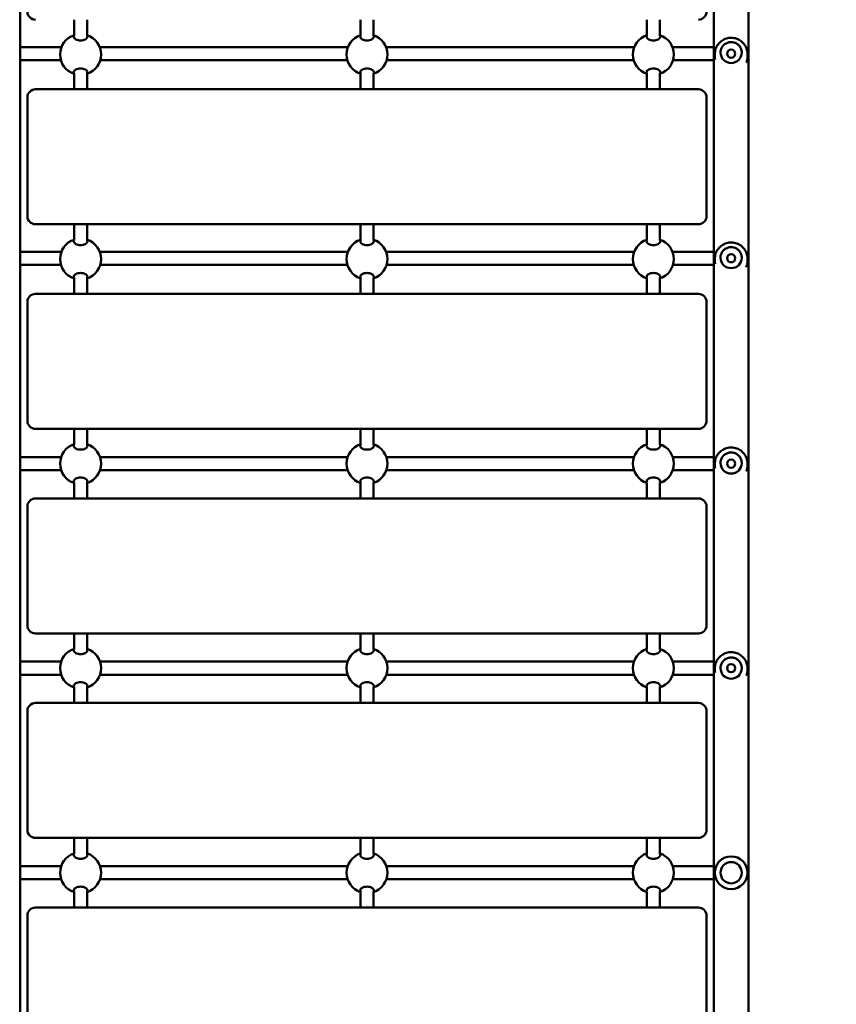
# Model space of a CAD drawing. Units: millimetres. Extents: x 5498 to 18338, y 5026 to 14195.
# Drawn here: x 12028 to 13026, y 8519 to 9722 of the extents above; entities that cross this region are included whole.
import ezdxf

# ---------------------------------------------------------------- set-up
doc = ezdxf.new("R2010")
doc.units = ezdxf.units.MM
doc.header["$LTSCALE"] = 60
doc.layers.add('Widoczne (ISO)', color=7, linetype='Continuous', lineweight=50)
doc.layers.add('Wymiar (ISO)', color=7, linetype='Continuous', lineweight=25)
doc.styles.add('Tekst notatki (ISO)', font='tahoma.ttf')
doc.dimstyles.new('Domyślne (ISO)', dxfattribs={"dimscale": 60, "dimtxt": 3.5, "dimasz": 2.5, "dimexe": 3.175, "dimexo": 0, "dimgap": 0.762, "dimtad": 1, "dimrnd": 1e-08, "dimzin": 0, "dimtxsty": 'Tekst notatki (ISO)', "dimcen": 0.09, "dimdle": 10, "dimclrd": 256, "dimclre": 256, "dimclrt": 256, "dimazin": 0, "dimtfac": 1.001486, "dimtmove": 0, "dimatfit": 3, "dimfxl": 0, "dimtolj": 1, "dimtzin": 0, "dimlwd": -1, "dimlwe": -1, "dimarcsym": 0})

# ---------------------------------------------------------------- blocks, each defined once
blk = doc.blocks.new('*D5')
at = {"layer": 'Defpoints', "color": 0}
for p in [(18338.2, 10322.7), (6138.1, 10277.3), (18338.2, 5216.6)]:
    blk.add_point(p, dxfattribs=at)
at = {"layer": 'Wymiar (ISO)'}
for p, q in [((18338.2, 10322.7), (18338.2, 5026.1)), ((6138.1, 10277.3), (6138.1, 5026.1)), ((6288.1, 5216.6), (18188.2, 5216.6))]:
    blk.add_line(p, q, dxfattribs=at)
for points in [[(6288.1, 5241.6), (6288.1, 5191.6), (6138.1, 5216.6)], [(18188.2, 5241.6), (18188.2, 5191.6), (18338.2, 5216.6)]]:
    blk.add_solid(points, dxfattribs=at)
at = {"layer": 'Wymiar (ISO)', "insert": (11865.7, 5481), "char_height": 210, "attachment_point": 1, "style": 'Tekst notatki (ISO)'}
blk.add_mtext('\\A1;12200', dxfattribs=at)

msp = doc.modelspace()

# ---------------------------------------------------------------- linework, layer by layer
at = {"layer": 'Widoczne (ISO)'}
for p, q in [((12028.8, 8411.3), (12028.8, 10128.8)), ((12876.4, 10127.3), (12876.4, 8411.3)), ((12918.8, 8415.8), (12918.8, 10123.2)), ((12094.6, 9722.3), (12094.6, 9702.8)), ((12110.6, 9722.3), (12110.6, 9702.8)), ((12444.6, 9722.3), (12444.6, 9702.8)), ((12460.6, 9722.3), (12460.6, 9702.8)), ((12794.6, 9722.3), (12794.6, 9702.8)), ((12810.6, 9722.3), (12810.6, 9702.8)), ((12057.6, 9688.8), (12028.8, 9688.8)), ((12079.3, 9688.8), (12057.6, 9688.8)), ((12429.3, 9688.8), (12126, 9688.8)), ((12779.3, 9688.8), (12476, 9688.8)), ((12847.6, 9688.8), (12826, 9688.8)), ((12876.4, 9688.8), (12847.6, 9688.8)), ((12877.6, 9680.4), (12877.6, 9677.5)), ((12884.6, 9682.2), (12884.6, 9682.2)), ((12910.6, 9682.2), (12910.6, 9682.2)), ((12917.6, 9680.4), (12917.6, 9677.5)), ((12028.8, 9672.8), (12057.6, 9672.8)), ((12078.6, 9672.8), (12057.6, 9672.8)), ((12428.6, 9672.8), (12126.6, 9672.8)), ((12778.6, 9672.8), (12476.6, 9672.8)), ((12847.6, 9672.8), (12826.6, 9672.8)), ((12847.6, 9672.8), (12876.4, 9672.8)), ((12094.6, 9656.9), (12094.6, 9637.3)), ((12110.6, 9656.9), (12110.6, 9637.3)), ((12444.6, 9656.9), (12444.6, 9637.3)), ((12460.6, 9656.9), (12460.6, 9637.3)), ((12794.6, 9656.9), (12794.6, 9637.3)), ((12810.6, 9656.9), (12810.6, 9637.3)), ((12037.6, 9627.3), (12037.6, 9482.3)), ((12857.6, 9637.3), (12047.6, 9637.3)), ((12867.6, 9482.3), (12867.6, 9627.3)), ((12047.6, 9472.3), (12857.6, 9472.3)), ((12094.6, 9472.3), (12094.6, 9452.8)), ((12110.6, 9472.3), (12110.6, 9452.8)), ((12444.6, 9472.3), (12444.6, 9452.8)), ((12460.6, 9472.3), (12460.6, 9452.8)), ((12794.6, 9472.3), (12794.6, 9452.8)), ((12810.6, 9472.3), (12810.6, 9452.8)), ((12057.6, 9438.8), (12028.8, 9438.8)), ((12057.6, 9438.8), (12079.3, 9438.8)), ((12126, 9438.8), (12429.3, 9438.8)), ((12476, 9438.8), (12779.3, 9438.8)), ((12826, 9438.8), (12847.6, 9438.8)), ((12876.4, 9438.8), (12847.6, 9438.8)), ((12028.8, 9422.8), (12057.6, 9422.8)), ((12057.6, 9422.8), (12078.6, 9422.8)), ((12126.6, 9422.8), (12428.6, 9422.8)), ((12476.6, 9422.8), (12778.6, 9422.8)), ((12826.6, 9422.8), (12847.6, 9422.8)), ((12847.6, 9422.8), (12876.4, 9422.8)), ((12877.6, 9430.1), (12877.6, 9428)), ((12884.6, 9431.5), (12884.6, 9431.5)), ((12910.6, 9431.5), (12910.6, 9431.5)), ((12917.6, 9430.1), (12917.6, 9428)), ((12094.6, 9406.9), (12094.6, 9387.3)), ((12110.6, 9406.9), (12110.6, 9387.3)), ((12444.6, 9406.9), (12444.6, 9387.3)), ((12460.6, 9406.9), (12460.6, 9387.3)), ((12794.6, 9406.9), (12794.6, 9387.3)), ((12810.6, 9406.9), (12810.6, 9387.3)), ((12857.6, 9387.3), (12047.6, 9387.3)), ((12037.6, 9377.3), (12037.6, 9232.3)), ((12867.6, 9232.3), (12867.6, 9377.3)), ((12047.6, 9222.3), (12857.6, 9222.3)), ((12094.6, 9222.3), (12094.6, 9202.8)), ((12110.6, 9222.3), (12110.6, 9202.8)), ((12444.6, 9222.3), (12444.6, 9202.8)), ((12460.6, 9222.3), (12460.6, 9202.8)), ((12794.6, 9222.3), (12794.6, 9202.8)), ((12810.6, 9222.3), (12810.6, 9202.8)), ((12057.6, 9187.8), (12028.8, 9187.8)), ((12079, 9187.8), (12057.6, 9187.8)), ((12429, 9187.8), (12126.3, 9187.8)), ((12779, 9187.8), (12476.3, 9187.8)), ((12847.6, 9187.8), (12826.3, 9187.8)), ((12876.4, 9187.8), (12847.6, 9187.8)), ((12028.8, 9171.8), (12057.6, 9171.8)), ((12079, 9171.8), (12057.6, 9171.8)), ((12429, 9171.8), (12126.3, 9171.8)), ((12779, 9171.8), (12476.3, 9171.8)), ((12847.6, 9171.8), (12826.3, 9171.8)), ((12847.6, 9171.8), (12876.4, 9171.8)), ((12877.6, 9179.6), (12877.6, 9178.2)), ((12884.6, 9180.5), (12884.6, 9180.5)), ((12910.6, 9180.5), (12910.6, 9180.5)), ((12917.6, 9179.6), (12917.6, 9178.2)), ((12094.6, 9156.9), (12094.6, 9137.3)), ((12110.6, 9156.9), (12110.6, 9137.3)), ((12444.6, 9156.9), (12444.6, 9137.3)), ((12460.6, 9156.9), (12460.6, 9137.3)), ((12794.6, 9156.9), (12794.6, 9137.3)), ((12810.6, 9156.9), (12810.6, 9137.3)), ((12857.6, 9137.3), (12047.6, 9137.3)), ((12037.6, 9127.3), (12037.6, 8982.3)), ((12867.6, 8982.3), (12867.6, 9127.3)), ((12047.6, 8972.3), (12857.6, 8972.3)), ((12094.6, 8972.3), (12094.6, 8952.8)), ((12110.6, 8972.3), (12110.6, 8952.8)), ((12444.6, 8972.3), (12444.6, 8952.8)), ((12460.6, 8972.3), (12460.6, 8952.8)), ((12794.6, 8972.3), (12794.6, 8952.8)), ((12810.6, 8972.3), (12810.6, 8952.8)), ((12057.6, 8937.8), (12028.8, 8937.8)), ((12057.6, 8937.8), (12079, 8937.8)), ((12126.3, 8937.8), (12429, 8937.8)), ((12476.3, 8937.8), (12779, 8937.8)), ((12826.3, 8937.8), (12847.6, 8937.8)), ((12876.4, 8937.8), (12847.6, 8937.8)), ((12877.6, 8929.4), (12877.6, 8928.6)), ((12884.6, 8929.8), (12884.6, 8929.8)), ((12910.6, 8929.8), (12910.6, 8929.8)), ((12917.6, 8929.4), (12917.6, 8928.6)), ((12028.8, 8921.8), (12057.6, 8921.8)), ((12057.6, 8921.8), (12079, 8921.8)), ((12126.3, 8921.8), (12429, 8921.8)), ((12476.3, 8921.8), (12779, 8921.8)), ((12826.3, 8921.8), (12847.6, 8921.8)), ((12847.6, 8921.8), (12876.4, 8921.8)), ((12094.6, 8906.9), (12094.6, 8887.3)), ((12110.6, 8906.9), (12110.6, 8887.3)), ((12444.6, 8906.9), (12444.6, 8887.3)), ((12460.6, 8906.9), (12460.6, 8887.3)), ((12794.6, 8906.9), (12794.6, 8887.3)), ((12810.6, 8906.9), (12810.6, 8887.3)), ((12857.6, 8887.3), (12047.6, 8887.3)), ((12037.6, 8877.3), (12037.6, 8732.3)), ((12867.6, 8732.3), (12867.6, 8877.3)), ((12047.6, 8722.3), (12857.6, 8722.3)), ((12094.6, 8722.3), (12094.6, 8702.8)), ((12110.6, 8722.3), (12110.6, 8702.8)), ((12444.6, 8722.3), (12444.6, 8702.8)), ((12460.6, 8722.3), (12460.6, 8702.8)), ((12794.6, 8722.3), (12794.6, 8702.8)), ((12810.6, 8722.3), (12810.6, 8702.8)), ((12057.6, 8687.8), (12028.8, 8687.8)), ((12079, 8687.8), (12057.6, 8687.8)), ((12429, 8687.8), (12126.3, 8687.8)), ((12779, 8687.8), (12476.3, 8687.8)), ((12847.6, 8687.8), (12826.3, 8687.8)), ((12876.4, 8687.8), (12847.6, 8687.8)), ((12028.8, 8671.8), (12057.6, 8671.8)), ((12079, 8671.8), (12057.6, 8671.8)), ((12429, 8671.8), (12126.3, 8671.8)), ((12779, 8671.8), (12476.3, 8671.8)), ((12847.6, 8671.8), (12826.3, 8671.8)), ((12847.6, 8671.8), (12876.4, 8671.8)), ((12094.6, 8656.9), (12094.6, 8637.3)), ((12110.6, 8656.9), (12110.6, 8637.3)), ((12444.6, 8656.9), (12444.6, 8637.3)), ((12460.6, 8656.9), (12460.6, 8637.3)), ((12794.6, 8656.9), (12794.6, 8637.3)), ((12810.6, 8656.9), (12810.6, 8637.3)), ((12857.6, 8637.3), (12047.6, 8637.3)), ((12037.6, 8627.3), (12037.6, 8482.3)), ((12867.6, 8482.3), (12867.6, 8627.3))]:
    msp.add_line(p, q, dxfattribs=at)
for centre, radius in [((12897.6, 9680.8), 5), ((12897.6, 9430.8), 5), ((12897.6, 9179.8), 5), ((12897.6, 8929.8), 5), ((12897.6, 8679.8), 20), ((12897.6, 8679.8), 13)]:
    msp.add_circle(centre, radius, dxfattribs=at)
for centre, radius, start, end in [((12047.6, 9732.3), 10, 180, 270), ((12857.6, 9732.3), 10, 270, 0), ((12102.6, 9679.8), 25, 108.6629, 251.3371), ((12102.6, 9679.8), 25, 288.6629, 71.3371), ((12452.6, 9679.8), 25, 108.6629, 251.3371), ((12452.6, 9679.8), 25, 288.6629, 71.3371), ((12802.6, 9679.8), 25, 108.6629, 251.3371), ((12802.6, 9679.8), 25, 288.6629, 71.3371), ((12047.6, 9627.3), 10, 90, 180), ((12857.6, 9627.3), 10, 0, 90), ((12047.6, 9482.3), 10, 180, 270), ((12857.6, 9482.3), 10, 270, 0), ((12102.6, 9429.8), 25, 108.6629, 251.3371), ((12102.6, 9429.8), 25, 288.6629, 71.3371), ((12452.6, 9429.8), 25, 108.6629, 251.3371), ((12452.6, 9429.8), 25, 288.6629, 71.3371), ((12802.6, 9429.8), 25, 108.6629, 251.3371), ((12802.6, 9429.8), 25, 288.6629, 71.3371), ((12047.6, 9377.3), 10, 90, 180), ((12857.6, 9377.3), 10, 0, 90), ((12047.6, 9232.3), 10, 180, 270), ((12857.6, 9232.3), 10, 270, 0), ((12102.6, 9179.8), 25, 108.6629, 251.3371), ((12102.6, 9179.8), 25, 288.6629, 71.3371), ((12452.6, 9179.8), 25, 108.6629, 251.3371), ((12452.6, 9179.8), 25, 288.6629, 71.3371), ((12802.6, 9179.8), 25, 108.6629, 251.3371), ((12802.6, 9179.8), 25, 288.6629, 71.3371), ((12047.6, 9127.3), 10, 90, 180), ((12857.6, 9127.3), 10, 0, 90), ((12047.6, 8982.3), 10, 180, 270), ((12857.6, 8982.3), 10, 270, 0), ((12102.6, 8929.8), 25, 108.6629, 251.3371), ((12102.6, 8929.8), 25, 288.6629, 71.3371), ((12452.6, 8929.8), 25, 108.6629, 251.3371), ((12452.6, 8929.8), 25, 288.6629, 71.3371), ((12802.6, 8929.8), 25, 108.6629, 251.3371), ((12802.6, 8929.8), 25, 288.6629, 71.3371), ((12047.6, 8877.3), 10, 90, 180), ((12857.6, 8877.3), 10, 0, 90), ((12047.6, 8732.3), 10, 180, 270), ((12857.6, 8732.3), 10, 270, 0), ((12102.6, 8679.8), 25, 108.6629, 251.3371), ((12102.6, 8679.8), 25, 288.6629, 71.3371), ((12452.6, 8679.8), 25, 108.6629, 251.3371), ((12452.6, 8679.8), 25, 288.6629, 71.3371), ((12802.6, 8679.8), 25, 108.6629, 251.3371), ((12802.6, 8679.8), 25, 288.6629, 71.3371), ((12047.6, 8627.3), 10, 90, 180), ((12857.6, 8627.3), 10, 0, 90)]:
    msp.add_arc(centre, radius, start, end, dxfattribs=at)
for centre, ratio in [((12897.6, 9682.2), 0.984564), ((12897.6, 9431.5), 0.991308), ((12897.6, 9180.5), 0.996134), ((12897.6, 8929.8), 0.999033)]:
    msp.add_ellipse(centre, major_axis=(13, 0), ratio=ratio, start_param=3.141593, end_param=6.283185, dxfattribs=at)
for points, knots in [([(12102.6, 9696.9), (12101.6, 9696.9), (12100.5, 9697), (12098.5, 9697.5), (12097.6, 9697.8), (12096.2, 9698.6), (12095.5, 9699.1), (12094.6, 9700.2), (12094.4, 9700.7), (12094.4, 9701.6), (12094.5, 9702), (12094.8, 9702.4)], [0, 0, 0, 0, 0.310325, 0.310325, 0.62065, 0.62065, 0.970973, 0.970973, 1.321297, 1.321297, 1.589832, 1.589832, 1.589832, 1.589832]), ([(12110.5, 9702.4), (12110.8, 9702), (12110.9, 9701.6), (12110.9, 9700.7), (12110.7, 9700.2), (12109.8, 9699.1), (12109.1, 9698.6), (12107.6, 9697.8), (12106.7, 9697.5), (12104.8, 9697), (12103.7, 9696.9), (12102.6, 9696.9)], [3.653591, 3.653591, 3.653591, 3.653591, 3.922127, 3.922127, 4.27245, 4.27245, 4.622774, 4.622774, 4.933099, 4.933099, 5.243423, 5.243423, 5.243423, 5.243423]), ([(12452.6, 9696.9), (12451.6, 9696.9), (12450.5, 9697), (12448.5, 9697.5), (12447.6, 9697.8), (12446.2, 9698.6), (12445.5, 9699.1), (12444.6, 9700.2), (12444.4, 9700.7), (12444.4, 9701.6), (12444.5, 9702), (12444.8, 9702.4)], [0, 0, 0, 0, 0.310325, 0.310325, 0.62065, 0.62065, 0.970973, 0.970973, 1.321297, 1.321297, 1.589832, 1.589832, 1.589832, 1.589832]), ([(12460.5, 9702.4), (12460.8, 9702), (12460.9, 9701.6), (12460.9, 9700.7), (12460.7, 9700.2), (12459.8, 9699.1), (12459.1, 9698.6), (12457.6, 9697.8), (12456.7, 9697.5), (12454.8, 9697), (12453.7, 9696.9), (12452.6, 9696.9)], [3.653591, 3.653591, 3.653591, 3.653591, 3.922127, 3.922127, 4.27245, 4.27245, 4.622774, 4.622774, 4.933099, 4.933099, 5.243423, 5.243423, 5.243423, 5.243423]), ([(12802.6, 9696.9), (12801.6, 9696.9), (12800.5, 9697), (12798.5, 9697.5), (12797.6, 9697.8), (12796.2, 9698.6), (12795.5, 9699.1), (12794.6, 9700.2), (12794.4, 9700.7), (12794.4, 9701.6), (12794.5, 9702), (12794.8, 9702.4)], [0, 0, 0, 0, 0.310325, 0.310325, 0.62065, 0.62065, 0.970973, 0.970973, 1.321297, 1.321297, 1.589832, 1.589832, 1.589832, 1.589832]), ([(12810.5, 9702.4), (12810.8, 9702), (12810.9, 9701.6), (12810.9, 9700.7), (12810.7, 9700.2), (12809.8, 9699.1), (12809.1, 9698.6), (12807.6, 9697.8), (12806.7, 9697.5), (12804.8, 9697), (12803.7, 9696.9), (12802.6, 9696.9)], [3.653591, 3.653591, 3.653591, 3.653591, 3.922127, 3.922127, 4.27245, 4.27245, 4.622774, 4.622774, 4.933099, 4.933099, 5.243423, 5.243423, 5.243423, 5.243423]), ([(12877.6, 9680.4), (12877.6, 9682.5), (12878, 9684.6), (12879.3, 9688.6), (12880.3, 9690.5), (12882.8, 9693.9), (12884.4, 9695.4), (12887.8, 9697.8), (12889.8, 9698.8), (12893.9, 9700), (12896, 9700.3), (12900.3, 9700.2), (12902.4, 9699.8), (12906.4, 9698.4), (12908.3, 9697.3), (12911.7, 9694.7), (12913.2, 9693.1), (12915.5, 9689.5), (12916.4, 9687.6), (12917.4, 9683.9), (12917.6, 9682.1), (12917.6, 9680.4)], [1.620984, 1.620984, 1.620984, 1.620984, 1.937097, 1.937097, 2.253979, 2.253979, 2.572859, 2.572859, 2.894173, 2.894173, 3.217402, 3.217402, 3.541277, 3.541277, 3.864269, 3.864269, 4.185186, 4.185186, 4.503658, 4.503658, 4.762576, 4.762576, 4.762576, 4.762576]), ([(12910.6, 9682.2), (12910.6, 9683.5), (12910.4, 9684.9), (12909.5, 9687.5), (12908.9, 9688.7), (12907.2, 9690.9), (12906.2, 9691.9), (12904, 9693.4), (12902.7, 9694), (12900, 9694.8), (12898.7, 9695), (12895.9, 9694.9), (12894.5, 9694.7), (12891.9, 9693.7), (12890.7, 9693.1), (12888.5, 9691.4), (12887.5, 9690.3), (12886, 9688.1), (12885.4, 9686.8), (12884.8, 9684.4), (12884.6, 9683.3), (12884.6, 9682.2)], [4.662201, 4.662201, 4.662201, 4.662201, 4.981455, 4.981455, 5.300864, 5.300864, 5.620666, 5.620666, 5.940927, 5.940927, 6.261532, 6.261532, 6.582248, 6.582248, 6.902807, 6.902807, 7.222989, 7.222989, 7.542709, 7.542709, 7.803794, 7.803794, 7.803794, 7.803794]), ([(12877.6, 9677.5), (12877.6, 9677.3), (12877.6, 9677.2), (12877.7, 9676.7), (12877.7, 9676.3), (12877.7, 9675.7), (12877.7, 9675.4), (12877.8, 9674.8), (12877.9, 9674.4), (12878, 9674), (12878, 9673.8), (12878, 9673.6), (12878, 9673.6), (12878.1, 9673.5)], [19.283295, 19.283295, 19.283295, 19.283295, 19.3314256, 19.3314256, 19.4267958, 19.4267958, 19.5221211, 19.5221211, 19.619695, 19.619695, 19.6707811, 19.6707811, 19.684796, 19.684796, 19.684796, 19.684796]), ([(12916, 9670.2), (12916, 9670.2), (12916.1, 9670.2), (12916.2, 9670.4), (12916.3, 9670.7), (12916.4, 9671.1), (12916.5, 9671.3), (12916.7, 9671.7), (12916.8, 9672), (12916.9, 9672.4), (12917, 9672.6), (12917.1, 9673), (12917.1, 9673.2), (12917.2, 9673.5), (12917.2, 9673.7), (12917.3, 9674.1), (12917.4, 9674.4), (12917.5, 9674.9), (12917.5, 9675.2), (12917.5, 9675.6), (12917.6, 9675.7), (12917.6, 9676.2), (12917.6, 9676.4), (12917.6, 9676.9), (12917.6, 9677.2), (12917.6, 9677.5)], [24.9282616, 24.9282616, 24.9282616, 24.9282616, 24.9314948, 24.9314948, 25.0165458, 25.0165458, 25.0971959, 25.0971959, 25.1733039, 25.1733039, 25.2445923, 25.2445923, 25.3069697, 25.3069697, 25.3615499, 25.3615499, 25.4570653, 25.4570653, 25.5287018, 25.5287018, 25.5824292, 25.5824292, 25.6630203, 25.6630203, 25.7436114, 25.7436114, 25.7436114, 25.7436114]), ([(12094.8, 9657.3), (12094.5, 9657.7), (12094.4, 9658.1), (12094.4, 9659), (12094.6, 9659.5), (12095.5, 9660.6), (12096.2, 9661.1), (12097.6, 9661.8), (12098.5, 9662.2), (12100.5, 9662.6), (12101.6, 9662.8), (12102.6, 9662.8)], [3.653591, 3.653591, 3.653591, 3.653591, 3.922127, 3.922127, 4.27245, 4.27245, 4.622774, 4.622774, 4.933099, 4.933099, 5.243423, 5.243423, 5.243423, 5.243423]), ([(12102.6, 9662.8), (12103.7, 9662.8), (12104.8, 9662.6), (12106.7, 9662.2), (12107.6, 9661.8), (12109.1, 9661.1), (12109.8, 9660.6), (12110.7, 9659.5), (12110.9, 9659), (12110.9, 9658.1), (12110.8, 9657.7), (12110.5, 9657.3)], [0, 0, 0, 0, 0.310325, 0.310325, 0.62065, 0.62065, 0.970973, 0.970973, 1.321297, 1.321297, 1.589832, 1.589832, 1.589832, 1.589832]), ([(12444.8, 9657.3), (12444.5, 9657.7), (12444.4, 9658.1), (12444.4, 9659), (12444.6, 9659.5), (12445.5, 9660.6), (12446.2, 9661.1), (12447.6, 9661.8), (12448.5, 9662.2), (12450.5, 9662.6), (12451.6, 9662.8), (12452.6, 9662.8)], [3.653591, 3.653591, 3.653591, 3.653591, 3.922127, 3.922127, 4.27245, 4.27245, 4.622774, 4.622774, 4.933099, 4.933099, 5.243423, 5.243423, 5.243423, 5.243423]), ([(12452.6, 9662.8), (12453.7, 9662.8), (12454.8, 9662.6), (12456.7, 9662.2), (12457.6, 9661.8), (12459.1, 9661.1), (12459.8, 9660.6), (12460.7, 9659.5), (12460.9, 9659), (12460.9, 9658.1), (12460.8, 9657.7), (12460.5, 9657.3)], [0, 0, 0, 0, 0.310325, 0.310325, 0.62065, 0.62065, 0.970973, 0.970973, 1.321297, 1.321297, 1.589832, 1.589832, 1.589832, 1.589832]), ([(12794.8, 9657.3), (12794.5, 9657.7), (12794.4, 9658.1), (12794.4, 9659), (12794.6, 9659.5), (12795.5, 9660.6), (12796.2, 9661.1), (12797.6, 9661.8), (12798.5, 9662.2), (12800.5, 9662.6), (12801.6, 9662.8), (12802.6, 9662.8)], [3.653591, 3.653591, 3.653591, 3.653591, 3.922127, 3.922127, 4.27245, 4.27245, 4.622774, 4.622774, 4.933099, 4.933099, 5.243423, 5.243423, 5.243423, 5.243423]), ([(12802.6, 9662.8), (12803.7, 9662.8), (12804.8, 9662.6), (12806.7, 9662.2), (12807.6, 9661.8), (12809.1, 9661.1), (12809.8, 9660.6), (12810.7, 9659.5), (12810.9, 9659), (12810.9, 9658.1), (12810.8, 9657.7), (12810.5, 9657.3)], [0, 0, 0, 0, 0.310325, 0.310325, 0.62065, 0.62065, 0.970973, 0.970973, 1.321297, 1.321297, 1.589832, 1.589832, 1.589832, 1.589832]), ([(12102.6, 9446.9), (12101.6, 9446.9), (12100.5, 9447), (12098.5, 9447.5), (12097.6, 9447.8), (12096.2, 9448.6), (12095.5, 9449.1), (12094.6, 9450.2), (12094.4, 9450.7), (12094.4, 9451.6), (12094.5, 9452), (12094.8, 9452.4)], [0, 0, 0, 0, 0.310325, 0.310325, 0.62065, 0.62065, 0.970973, 0.970973, 1.321297, 1.321297, 1.589832, 1.589832, 1.589832, 1.589832]), ([(12110.5, 9452.4), (12110.8, 9452), (12110.9, 9451.6), (12110.9, 9450.7), (12110.7, 9450.2), (12109.8, 9449.1), (12109.1, 9448.6), (12107.6, 9447.8), (12106.7, 9447.5), (12104.8, 9447), (12103.7, 9446.9), (12102.6, 9446.9)], [3.653591, 3.653591, 3.653591, 3.653591, 3.922127, 3.922127, 4.27245, 4.27245, 4.622774, 4.622774, 4.933099, 4.933099, 5.243423, 5.243423, 5.243423, 5.243423]), ([(12452.6, 9446.9), (12451.6, 9446.9), (12450.5, 9447), (12448.5, 9447.5), (12447.6, 9447.8), (12446.2, 9448.6), (12445.5, 9449.1), (12444.6, 9450.2), (12444.4, 9450.7), (12444.4, 9451.6), (12444.5, 9452), (12444.8, 9452.4)], [0, 0, 0, 0, 0.310325, 0.310325, 0.62065, 0.62065, 0.970973, 0.970973, 1.321297, 1.321297, 1.589832, 1.589832, 1.589832, 1.589832]), ([(12460.5, 9452.4), (12460.8, 9452), (12460.9, 9451.6), (12460.9, 9450.7), (12460.7, 9450.2), (12459.8, 9449.1), (12459.1, 9448.6), (12457.6, 9447.8), (12456.7, 9447.5), (12454.8, 9447), (12453.7, 9446.9), (12452.6, 9446.9)], [3.653591, 3.653591, 3.653591, 3.653591, 3.922127, 3.922127, 4.27245, 4.27245, 4.622774, 4.622774, 4.933099, 4.933099, 5.243423, 5.243423, 5.243423, 5.243423]), ([(12802.6, 9446.9), (12801.6, 9446.9), (12800.5, 9447), (12798.5, 9447.5), (12797.6, 9447.8), (12796.2, 9448.6), (12795.5, 9449.1), (12794.6, 9450.2), (12794.4, 9450.7), (12794.4, 9451.6), (12794.5, 9452), (12794.8, 9452.4)], [0, 0, 0, 0, 0.310325, 0.310325, 0.62065, 0.62065, 0.970973, 0.970973, 1.321297, 1.321297, 1.589832, 1.589832, 1.589832, 1.589832]), ([(12810.5, 9452.4), (12810.8, 9452), (12810.9, 9451.6), (12810.9, 9450.7), (12810.7, 9450.2), (12809.8, 9449.1), (12809.1, 9448.6), (12807.6, 9447.8), (12806.7, 9447.5), (12804.8, 9447), (12803.7, 9446.9), (12802.6, 9446.9)], [3.653591, 3.653591, 3.653591, 3.653591, 3.922127, 3.922127, 4.27245, 4.27245, 4.622774, 4.622774, 4.933099, 4.933099, 5.243423, 5.243423, 5.243423, 5.243423]), ([(12877.6, 9430.1), (12877.6, 9432.3), (12878, 9434.4), (12879.3, 9438.4), (12880.3, 9440.3), (12882.8, 9443.7), (12884.4, 9445.2), (12887.9, 9447.7), (12889.8, 9448.6), (12893.9, 9449.8), (12896, 9450.1), (12900.3, 9450), (12902.4, 9449.6), (12906.5, 9448.1), (12908.4, 9447.1), (12911.7, 9444.5), (12913.2, 9442.9), (12915.5, 9439.3), (12916.4, 9437.3), (12917.4, 9433.6), (12917.6, 9431.9), (12917.6, 9430.1)], [1.620984, 1.620984, 1.620984, 1.620984, 1.938802, 1.938802, 2.257052, 2.257052, 2.576425, 2.576425, 2.897166, 2.897166, 3.218983, 3.218983, 3.54116, 3.54116, 3.862836, 3.862836, 4.183345, 4.183345, 4.502484, 4.502484, 4.762576, 4.762576, 4.762576, 4.762576]), ([(12910.6, 9431.5), (12910.6, 9432.8), (12910.4, 9434.2), (12909.5, 9436.8), (12908.9, 9438.1), (12907.2, 9440.3), (12906.2, 9441.2), (12904, 9442.8), (12902.7, 9443.4), (12900, 9444.2), (12898.6, 9444.4), (12895.9, 9444.3), (12894.5, 9444.1), (12891.9, 9443.1), (12890.7, 9442.4), (12888.5, 9440.7), (12887.5, 9439.7), (12886, 9437.4), (12885.4, 9436.1), (12884.8, 9433.7), (12884.6, 9432.6), (12884.6, 9431.5)], [4.662201, 4.662201, 4.662201, 4.662201, 4.981785, 4.981785, 5.301454, 5.301454, 5.621339, 5.621339, 5.941483, 5.941483, 6.261825, 6.261825, 6.582232, 6.582232, 6.902547, 6.902547, 7.222646, 7.222646, 7.542486, 7.542486, 7.803794, 7.803794, 7.803794, 7.803794]), ([(12877.6, 9428), (12877.6, 9427.8), (12877.6, 9427.6), (12877.7, 9427.1), (12877.7, 9426.8), (12877.7, 9426.2), (12877.7, 9425.8), (12877.8, 9425.2), (12877.9, 9424.9), (12878, 9424.4), (12878, 9424.2), (12878, 9424), (12878, 9424), (12878.1, 9423.9)], [19.283295, 19.283295, 19.283295, 19.283295, 19.3314239, 19.3314239, 19.4267885, 19.4267885, 19.5221085, 19.5221085, 19.6196783, 19.6196783, 19.6707637, 19.6707637, 19.6853752, 19.6853752, 19.6853752, 19.6853752]), ([(12916, 9420.5), (12916, 9420.5), (12916.1, 9420.5), (12916.2, 9420.7), (12916.3, 9421), (12916.4, 9421.4), (12916.5, 9421.7), (12916.7, 9422.1), (12916.8, 9422.3), (12916.9, 9422.8), (12917, 9423), (12917.1, 9423.4), (12917.1, 9423.5), (12917.2, 9423.9), (12917.2, 9424.1), (12917.3, 9424.5), (12917.4, 9424.8), (12917.5, 9425.4), (12917.5, 9425.6), (12917.5, 9426), (12917.6, 9426.2), (12917.6, 9426.6), (12917.6, 9426.9), (12917.6, 9427.4), (12917.6, 9427.7), (12917.6, 9428)], [24.9262264, 24.9262264, 24.9262264, 24.9262264, 24.9313119, 24.9313119, 25.0164046, 25.0164046, 25.0970913, 25.0970913, 25.1732291, 25.1732291, 25.2445269, 25.2445269, 25.3069125, 25.3069125, 25.3614998, 25.3614998, 25.4570277, 25.4570277, 25.5286736, 25.5286736, 25.5824081, 25.5824081, 25.6630097, 25.6630097, 25.7436114, 25.7436114, 25.7436114, 25.7436114]), ([(12094.8, 9407.3), (12094.5, 9407.7), (12094.4, 9408.1), (12094.4, 9409), (12094.6, 9409.5), (12095.5, 9410.6), (12096.2, 9411.1), (12097.6, 9411.8), (12098.5, 9412.2), (12100.5, 9412.6), (12101.6, 9412.8), (12102.6, 9412.8)], [3.653591, 3.653591, 3.653591, 3.653591, 3.922127, 3.922127, 4.27245, 4.27245, 4.622774, 4.622774, 4.933099, 4.933099, 5.243423, 5.243423, 5.243423, 5.243423]), ([(12102.6, 9412.8), (12103.7, 9412.8), (12104.8, 9412.6), (12106.7, 9412.2), (12107.6, 9411.8), (12109.1, 9411.1), (12109.8, 9410.6), (12110.7, 9409.5), (12110.9, 9409), (12110.9, 9408.1), (12110.8, 9407.7), (12110.5, 9407.3)], [0, 0, 0, 0, 0.310325, 0.310325, 0.62065, 0.62065, 0.970973, 0.970973, 1.321297, 1.321297, 1.589832, 1.589832, 1.589832, 1.589832]), ([(12444.8, 9407.3), (12444.5, 9407.7), (12444.4, 9408.1), (12444.4, 9409), (12444.6, 9409.5), (12445.5, 9410.6), (12446.2, 9411.1), (12447.6, 9411.8), (12448.5, 9412.2), (12450.5, 9412.6), (12451.6, 9412.8), (12452.6, 9412.8)], [3.653591, 3.653591, 3.653591, 3.653591, 3.922127, 3.922127, 4.27245, 4.27245, 4.622774, 4.622774, 4.933099, 4.933099, 5.243423, 5.243423, 5.243423, 5.243423]), ([(12452.6, 9412.8), (12453.7, 9412.8), (12454.8, 9412.6), (12456.7, 9412.2), (12457.6, 9411.8), (12459.1, 9411.1), (12459.8, 9410.6), (12460.7, 9409.5), (12460.9, 9409), (12460.9, 9408.1), (12460.8, 9407.7), (12460.5, 9407.3)], [0, 0, 0, 0, 0.310325, 0.310325, 0.62065, 0.62065, 0.970973, 0.970973, 1.321297, 1.321297, 1.589832, 1.589832, 1.589832, 1.589832]), ([(12794.8, 9407.3), (12794.5, 9407.7), (12794.4, 9408.1), (12794.4, 9409), (12794.6, 9409.5), (12795.5, 9410.6), (12796.2, 9411.1), (12797.6, 9411.8), (12798.5, 9412.2), (12800.5, 9412.6), (12801.6, 9412.8), (12802.6, 9412.8)], [3.653591, 3.653591, 3.653591, 3.653591, 3.922127, 3.922127, 4.27245, 4.27245, 4.622774, 4.622774, 4.933099, 4.933099, 5.243423, 5.243423, 5.243423, 5.243423]), ([(12802.6, 9412.8), (12803.7, 9412.8), (12804.8, 9412.6), (12806.7, 9412.2), (12807.6, 9411.8), (12809.1, 9411.1), (12809.8, 9410.6), (12810.7, 9409.5), (12810.9, 9409), (12810.9, 9408.1), (12810.8, 9407.7), (12810.5, 9407.3)], [0, 0, 0, 0, 0.310325, 0.310325, 0.62065, 0.62065, 0.970973, 0.970973, 1.321297, 1.321297, 1.589832, 1.589832, 1.589832, 1.589832]), ([(12102.6, 9196.9), (12101.6, 9196.9), (12100.5, 9197), (12098.5, 9197.5), (12097.6, 9197.8), (12096.2, 9198.6), (12095.5, 9199.1), (12094.6, 9200.2), (12094.4, 9200.7), (12094.4, 9201.6), (12094.5, 9202), (12094.8, 9202.4)], [0, 0, 0, 0, 0.310325, 0.310325, 0.62065, 0.62065, 0.970973, 0.970973, 1.321297, 1.321297, 1.589832, 1.589832, 1.589832, 1.589832]), ([(12110.5, 9202.4), (12110.8, 9202), (12110.9, 9201.6), (12110.9, 9200.7), (12110.7, 9200.2), (12109.8, 9199.1), (12109.1, 9198.6), (12107.6, 9197.8), (12106.7, 9197.5), (12104.8, 9197), (12103.7, 9196.9), (12102.6, 9196.9)], [3.653591, 3.653591, 3.653591, 3.653591, 3.922127, 3.922127, 4.27245, 4.27245, 4.622774, 4.622774, 4.933099, 4.933099, 5.243423, 5.243423, 5.243423, 5.243423]), ([(12452.6, 9196.9), (12451.6, 9196.9), (12450.5, 9197), (12448.5, 9197.5), (12447.6, 9197.8), (12446.2, 9198.6), (12445.5, 9199.1), (12444.6, 9200.2), (12444.4, 9200.7), (12444.4, 9201.6), (12444.5, 9202), (12444.8, 9202.4)], [0, 0, 0, 0, 0.310325, 0.310325, 0.62065, 0.62065, 0.970973, 0.970973, 1.321297, 1.321297, 1.589832, 1.589832, 1.589832, 1.589832]), ([(12460.5, 9202.4), (12460.8, 9202), (12460.9, 9201.6), (12460.9, 9200.7), (12460.7, 9200.2), (12459.8, 9199.1), (12459.1, 9198.6), (12457.6, 9197.8), (12456.7, 9197.5), (12454.8, 9197), (12453.7, 9196.9), (12452.6, 9196.9)], [3.653591, 3.653591, 3.653591, 3.653591, 3.922127, 3.922127, 4.27245, 4.27245, 4.622774, 4.622774, 4.933099, 4.933099, 5.243423, 5.243423, 5.243423, 5.243423]), ([(12802.6, 9196.9), (12801.6, 9196.9), (12800.5, 9197), (12798.5, 9197.5), (12797.6, 9197.8), (12796.2, 9198.6), (12795.5, 9199.1), (12794.6, 9200.2), (12794.4, 9200.7), (12794.4, 9201.6), (12794.5, 9202), (12794.8, 9202.4)], [0, 0, 0, 0, 0.310325, 0.310325, 0.62065, 0.62065, 0.970973, 0.970973, 1.321297, 1.321297, 1.589832, 1.589832, 1.589832, 1.589832]), ([(12810.5, 9202.4), (12810.8, 9202), (12810.9, 9201.6), (12810.9, 9200.7), (12810.7, 9200.2), (12809.8, 9199.1), (12809.1, 9198.6), (12807.6, 9197.8), (12806.7, 9197.5), (12804.8, 9197), (12803.7, 9196.9), (12802.6, 9196.9)], [3.653591, 3.653591, 3.653591, 3.653591, 3.922127, 3.922127, 4.27245, 4.27245, 4.622774, 4.622774, 4.933099, 4.933099, 5.243423, 5.243423, 5.243423, 5.243423]), ([(12877.6, 9179.6), (12877.6, 9181.8), (12878, 9183.9), (12879.3, 9187.9), (12880.3, 9189.8), (12882.9, 9193.3), (12884.4, 9194.8), (12887.9, 9197.2), (12889.8, 9198.1), (12893.9, 9199.4), (12896.1, 9199.7), (12900.3, 9199.5), (12902.5, 9199.1), (12906.5, 9197.7), (12908.4, 9196.6), (12911.7, 9194), (12913.2, 9192.4), (12915.5, 9188.8), (12916.4, 9186.9), (12917.4, 9183.1), (12917.6, 9181.4), (12917.6, 9179.6)], [1.620984, 1.620984, 1.620984, 1.620984, 1.940016, 1.940016, 2.259239, 2.259239, 2.578961, 2.578961, 2.899291, 2.899291, 3.220099, 3.220099, 3.541065, 3.541065, 3.861808, 3.861808, 4.182032, 4.182032, 4.501649, 4.501649, 4.762576, 4.762576, 4.762576, 4.762576]), ([(12910.6, 9180.5), (12910.6, 9181.9), (12910.4, 9183.3), (12909.5, 9185.9), (12908.9, 9187.2), (12907.2, 9189.4), (12906.2, 9190.3), (12904, 9191.9), (12902.7, 9192.5), (12900, 9193.3), (12898.6, 9193.5), (12895.9, 9193.4), (12894.5, 9193.2), (12891.9, 9192.2), (12890.7, 9191.5), (12888.5, 9189.8), (12887.5, 9188.8), (12886, 9186.5), (12885.4, 9185.2), (12884.8, 9182.8), (12884.6, 9181.7), (12884.6, 9180.5)], [4.662201, 4.662201, 4.662201, 4.662201, 4.982018, 4.982018, 5.30187, 5.30187, 5.621819, 5.621819, 5.941882, 5.941882, 6.262035, 6.262035, 6.582216, 6.582216, 6.902357, 6.902357, 7.2224, 7.2224, 7.542328, 7.542328, 7.803794, 7.803794, 7.803794, 7.803794]), ([(12877.6, 9178.2), (12877.6, 9178), (12877.6, 9177.8), (12877.7, 9177.4), (12877.7, 9177), (12877.7, 9176.4), (12877.7, 9176.1), (12877.8, 9175.4), (12877.9, 9175.1), (12878, 9174.6), (12878, 9174.4), (12878, 9174.2), (12878, 9174.2), (12878.1, 9174.1)], [19.283295, 19.283295, 19.283295, 19.283295, 19.3314231, 19.3314231, 19.4267837, 19.4267837, 19.5221, 19.5221, 19.6196672, 19.6196672, 19.6707525, 19.6707525, 19.6859281, 19.6859281, 19.6859281, 19.6859281]), ([(12916, 9170.6), (12916, 9170.6), (12916, 9170.6), (12916.2, 9170.8), (12916.3, 9171.1), (12916.4, 9171.6), (12916.5, 9171.8), (12916.7, 9172.2), (12916.8, 9172.5), (12916.9, 9172.9), (12917, 9173.1), (12917.1, 9173.5), (12917.1, 9173.7), (12917.2, 9174.1), (12917.2, 9174.2), (12917.3, 9174.7), (12917.4, 9175), (12917.5, 9175.6), (12917.5, 9175.8), (12917.5, 9176.2), (12917.6, 9176.4), (12917.6, 9176.8), (12917.6, 9177.1), (12917.6, 9177.6), (12917.6, 9177.9), (12917.6, 9178.2)], [24.9243282, 24.9243282, 24.9243282, 24.9243282, 24.9311487, 24.9311487, 25.016278, 25.016278, 25.0969965, 25.0969965, 25.1731603, 25.1731603, 25.2444667, 25.2444667, 25.3068598, 25.3068598, 25.3614537, 25.3614537, 25.4569931, 25.4569931, 25.5286477, 25.5286477, 25.5823886, 25.5823886, 25.663, 25.663, 25.7436114, 25.7436114, 25.7436114, 25.7436114]), ([(12094.8, 9157.3), (12094.5, 9157.7), (12094.4, 9158.1), (12094.4, 9159), (12094.6, 9159.5), (12095.5, 9160.6), (12096.2, 9161.1), (12097.6, 9161.8), (12098.5, 9162.2), (12100.5, 9162.6), (12101.6, 9162.8), (12102.6, 9162.8)], [3.653591, 3.653591, 3.653591, 3.653591, 3.922127, 3.922127, 4.27245, 4.27245, 4.622774, 4.622774, 4.933099, 4.933099, 5.243423, 5.243423, 5.243423, 5.243423]), ([(12102.6, 9162.8), (12103.7, 9162.8), (12104.8, 9162.6), (12106.7, 9162.2), (12107.6, 9161.8), (12109.1, 9161.1), (12109.8, 9160.6), (12110.7, 9159.5), (12110.9, 9159), (12110.9, 9158.1), (12110.8, 9157.7), (12110.5, 9157.3)], [0, 0, 0, 0, 0.310325, 0.310325, 0.62065, 0.62065, 0.970973, 0.970973, 1.321297, 1.321297, 1.589832, 1.589832, 1.589832, 1.589832]), ([(12444.8, 9157.3), (12444.5, 9157.7), (12444.4, 9158.1), (12444.4, 9159), (12444.6, 9159.5), (12445.5, 9160.6), (12446.2, 9161.1), (12447.6, 9161.8), (12448.5, 9162.2), (12450.5, 9162.6), (12451.6, 9162.8), (12452.6, 9162.8)], [3.653591, 3.653591, 3.653591, 3.653591, 3.922127, 3.922127, 4.27245, 4.27245, 4.622774, 4.622774, 4.933099, 4.933099, 5.243423, 5.243423, 5.243423, 5.243423]), ([(12452.6, 9162.8), (12453.7, 9162.8), (12454.8, 9162.6), (12456.7, 9162.2), (12457.6, 9161.8), (12459.1, 9161.1), (12459.8, 9160.6), (12460.7, 9159.5), (12460.9, 9159), (12460.9, 9158.1), (12460.8, 9157.7), (12460.5, 9157.3)], [0, 0, 0, 0, 0.310325, 0.310325, 0.62065, 0.62065, 0.970973, 0.970973, 1.321297, 1.321297, 1.589832, 1.589832, 1.589832, 1.589832]), ([(12794.8, 9157.3), (12794.5, 9157.7), (12794.4, 9158.1), (12794.4, 9159), (12794.6, 9159.5), (12795.5, 9160.6), (12796.2, 9161.1), (12797.6, 9161.8), (12798.5, 9162.2), (12800.5, 9162.6), (12801.6, 9162.8), (12802.6, 9162.8)], [3.653591, 3.653591, 3.653591, 3.653591, 3.922127, 3.922127, 4.27245, 4.27245, 4.622774, 4.622774, 4.933099, 4.933099, 5.243423, 5.243423, 5.243423, 5.243423]), ([(12802.6, 9162.8), (12803.7, 9162.8), (12804.8, 9162.6), (12806.7, 9162.2), (12807.6, 9161.8), (12809.1, 9161.1), (12809.8, 9160.6), (12810.7, 9159.5), (12810.9, 9159), (12810.9, 9158.1), (12810.8, 9157.7), (12810.5, 9157.3)], [0, 0, 0, 0, 0.310325, 0.310325, 0.62065, 0.62065, 0.970973, 0.970973, 1.321297, 1.321297, 1.589832, 1.589832, 1.589832, 1.589832]), ([(12102.6, 8946.9), (12101.6, 8946.9), (12100.5, 8947), (12098.5, 8947.5), (12097.6, 8947.8), (12096.2, 8948.6), (12095.5, 8949.1), (12094.6, 8950.2), (12094.4, 8950.7), (12094.4, 8951.6), (12094.5, 8952), (12094.8, 8952.4)], [0, 0, 0, 0, 0.310325, 0.310325, 0.62065, 0.62065, 0.970973, 0.970973, 1.321297, 1.321297, 1.589832, 1.589832, 1.589832, 1.589832]), ([(12110.5, 8952.4), (12110.8, 8952), (12110.9, 8951.6), (12110.9, 8950.7), (12110.7, 8950.2), (12109.8, 8949.1), (12109.1, 8948.6), (12107.6, 8947.8), (12106.7, 8947.5), (12104.8, 8947), (12103.7, 8946.9), (12102.6, 8946.9)], [3.653591, 3.653591, 3.653591, 3.653591, 3.922127, 3.922127, 4.27245, 4.27245, 4.622774, 4.622774, 4.933099, 4.933099, 5.243423, 5.243423, 5.243423, 5.243423]), ([(12452.6, 8946.9), (12451.6, 8946.9), (12450.5, 8947), (12448.5, 8947.5), (12447.6, 8947.8), (12446.2, 8948.6), (12445.5, 8949.1), (12444.6, 8950.2), (12444.4, 8950.7), (12444.4, 8951.6), (12444.5, 8952), (12444.8, 8952.4)], [0, 0, 0, 0, 0.310325, 0.310325, 0.62065, 0.62065, 0.970973, 0.970973, 1.321297, 1.321297, 1.589832, 1.589832, 1.589832, 1.589832]), ([(12460.5, 8952.4), (12460.8, 8952), (12460.9, 8951.6), (12460.9, 8950.7), (12460.7, 8950.2), (12459.8, 8949.1), (12459.1, 8948.6), (12457.6, 8947.8), (12456.7, 8947.5), (12454.8, 8947), (12453.7, 8946.9), (12452.6, 8946.9)], [3.653591, 3.653591, 3.653591, 3.653591, 3.922127, 3.922127, 4.27245, 4.27245, 4.622774, 4.622774, 4.933099, 4.933099, 5.243423, 5.243423, 5.243423, 5.243423]), ([(12802.6, 8946.9), (12801.6, 8946.9), (12800.5, 8947), (12798.5, 8947.5), (12797.6, 8947.8), (12796.2, 8948.6), (12795.5, 8949.1), (12794.6, 8950.2), (12794.4, 8950.7), (12794.4, 8951.6), (12794.5, 8952), (12794.8, 8952.4)], [0, 0, 0, 0, 0.310325, 0.310325, 0.62065, 0.62065, 0.970973, 0.970973, 1.321297, 1.321297, 1.589832, 1.589832, 1.589832, 1.589832]), ([(12810.5, 8952.4), (12810.8, 8952), (12810.9, 8951.6), (12810.9, 8950.7), (12810.7, 8950.2), (12809.8, 8949.1), (12809.1, 8948.6), (12807.6, 8947.8), (12806.7, 8947.5), (12804.8, 8947), (12803.7, 8946.9), (12802.6, 8946.9)], [3.653591, 3.653591, 3.653591, 3.653591, 3.922127, 3.922127, 4.27245, 4.27245, 4.622774, 4.622774, 4.933099, 4.933099, 5.243423, 5.243423, 5.243423, 5.243423]), ([(12877.6, 8929.4), (12877.6, 8931.5), (12878, 8933.6), (12879.3, 8937.7), (12880.3, 8939.6), (12882.9, 8943), (12884.4, 8944.5), (12887.9, 8947), (12889.9, 8947.9), (12893.9, 8949.1), (12896.1, 8949.4), (12900.3, 8949.3), (12902.5, 8948.9), (12906.5, 8947.4), (12908.4, 8946.4), (12911.7, 8943.7), (12913.2, 8942.1), (12915.5, 8938.6), (12916.4, 8936.6), (12917.4, 8932.9), (12917.6, 8931.1), (12917.6, 8929.4)], [1.620984, 1.620984, 1.620984, 1.620984, 1.940742, 1.940742, 2.260548, 2.260548, 2.580479, 2.580479, 2.900561, 2.900561, 3.220763, 3.220763, 3.541005, 3.541005, 3.86119, 3.86119, 4.181246, 4.181246, 4.50115, 4.50115, 4.762576, 4.762576, 4.762576, 4.762576]), ([(12910.6, 8929.8), (12910.6, 8931.2), (12910.4, 8932.6), (12909.5, 8935.2), (12908.9, 8936.5), (12907.2, 8938.7), (12906.2, 8939.7), (12904, 8941.3), (12902.7, 8941.9), (12900, 8942.7), (12898.6, 8942.8), (12895.9, 8942.8), (12894.5, 8942.5), (12891.9, 8941.6), (12890.7, 8940.9), (12888.5, 8939.1), (12887.5, 8938.1), (12886, 8935.8), (12885.4, 8934.5), (12884.8, 8932.1), (12884.6, 8931), (12884.6, 8929.8)], [4.662201, 4.662201, 4.662201, 4.662201, 4.982156, 4.982156, 5.302119, 5.302119, 5.622106, 5.622106, 5.942122, 5.942122, 6.26216, 6.26216, 6.582205, 6.582205, 6.90224, 6.90224, 7.222251, 7.222251, 7.542233, 7.542233, 7.803794, 7.803794, 7.803794, 7.803794]), ([(12877.6, 8928.6), (12877.6, 8928.5), (12877.6, 8928.3), (12877.7, 8927.8), (12877.7, 8927.5), (12877.7, 8926.8), (12877.7, 8926.5), (12877.8, 8925.9), (12877.9, 8925.5), (12878, 8925.1), (12878, 8924.9), (12878, 8924.7), (12878, 8924.6), (12878.1, 8924.6)], [19.283295, 19.283295, 19.283295, 19.283295, 19.3314231, 19.3314231, 19.4267812, 19.4267812, 19.5220956, 19.5220956, 19.6196616, 19.6196616, 19.6707473, 19.6707473, 19.6864577, 19.6864577, 19.6864577, 19.6864577]), ([(12916, 8920.9), (12916, 8920.9), (12916, 8920.9), (12916.2, 8921.2), (12916.3, 8921.4), (12916.4, 8921.9), (12916.5, 8922.2), (12916.7, 8922.6), (12916.8, 8922.9), (12916.9, 8923.3), (12917, 8923.5), (12917.1, 8923.9), (12917.1, 8924.1), (12917.2, 8924.5), (12917.2, 8924.7), (12917.3, 8925.1), (12917.4, 8925.5), (12917.5, 8926), (12917.5, 8926.2), (12917.5, 8926.7), (12917.6, 8926.8), (12917.6, 8927.3), (12917.6, 8927.6), (12917.6, 8928.1), (12917.6, 8928.4), (12917.6, 8928.6)], [24.9225512, 24.9225512, 24.9225512, 24.9225512, 24.9310052, 24.9310052, 25.0161664, 25.0161664, 25.0969126, 25.0969126, 25.1730989, 25.1730989, 25.244413, 25.244413, 25.3068128, 25.3068128, 25.3614126, 25.3614126, 25.4569623, 25.4569623, 25.5286246, 25.5286246, 25.5823713, 25.5823713, 25.6629913, 25.6629913, 25.7436114, 25.7436114, 25.7436114, 25.7436114]), ([(12094.8, 8907.3), (12094.5, 8907.7), (12094.4, 8908.1), (12094.4, 8909), (12094.6, 8909.5), (12095.5, 8910.6), (12096.2, 8911.1), (12097.6, 8911.8), (12098.5, 8912.2), (12100.5, 8912.6), (12101.6, 8912.8), (12102.6, 8912.8)], [3.653591, 3.653591, 3.653591, 3.653591, 3.922127, 3.922127, 4.27245, 4.27245, 4.622774, 4.622774, 4.933099, 4.933099, 5.243423, 5.243423, 5.243423, 5.243423]), ([(12102.6, 8912.8), (12103.7, 8912.8), (12104.8, 8912.6), (12106.7, 8912.2), (12107.6, 8911.8), (12109.1, 8911.1), (12109.8, 8910.6), (12110.7, 8909.5), (12110.9, 8909), (12110.9, 8908.1), (12110.8, 8907.7), (12110.5, 8907.3)], [0, 0, 0, 0, 0.310325, 0.310325, 0.62065, 0.62065, 0.970973, 0.970973, 1.321297, 1.321297, 1.589832, 1.589832, 1.589832, 1.589832]), ([(12444.8, 8907.3), (12444.5, 8907.7), (12444.4, 8908.1), (12444.4, 8909), (12444.6, 8909.5), (12445.5, 8910.6), (12446.2, 8911.1), (12447.6, 8911.8), (12448.5, 8912.2), (12450.5, 8912.6), (12451.6, 8912.8), (12452.6, 8912.8)], [3.653591, 3.653591, 3.653591, 3.653591, 3.922127, 3.922127, 4.27245, 4.27245, 4.622774, 4.622774, 4.933099, 4.933099, 5.243423, 5.243423, 5.243423, 5.243423]), ([(12452.6, 8912.8), (12453.7, 8912.8), (12454.8, 8912.6), (12456.7, 8912.2), (12457.6, 8911.8), (12459.1, 8911.1), (12459.8, 8910.6), (12460.7, 8909.5), (12460.9, 8909), (12460.9, 8908.1), (12460.8, 8907.7), (12460.5, 8907.3)], [0, 0, 0, 0, 0.310325, 0.310325, 0.62065, 0.62065, 0.970973, 0.970973, 1.321297, 1.321297, 1.589832, 1.589832, 1.589832, 1.589832]), ([(12794.8, 8907.3), (12794.5, 8907.7), (12794.4, 8908.1), (12794.4, 8909), (12794.6, 8909.5), (12795.5, 8910.6), (12796.2, 8911.1), (12797.6, 8911.8), (12798.5, 8912.2), (12800.5, 8912.6), (12801.6, 8912.8), (12802.6, 8912.8)], [3.653591, 3.653591, 3.653591, 3.653591, 3.922127, 3.922127, 4.27245, 4.27245, 4.622774, 4.622774, 4.933099, 4.933099, 5.243423, 5.243423, 5.243423, 5.243423]), ([(12802.6, 8912.8), (12803.7, 8912.8), (12804.8, 8912.6), (12806.7, 8912.2), (12807.6, 8911.8), (12809.1, 8911.1), (12809.8, 8910.6), (12810.7, 8909.5), (12810.9, 8909), (12810.9, 8908.1), (12810.8, 8907.7), (12810.5, 8907.3)], [0, 0, 0, 0, 0.310325, 0.310325, 0.62065, 0.62065, 0.970973, 0.970973, 1.321297, 1.321297, 1.589832, 1.589832, 1.589832, 1.589832]), ([(12102.6, 8696.9), (12101.6, 8696.9), (12100.5, 8697), (12098.5, 8697.5), (12097.6, 8697.8), (12096.2, 8698.6), (12095.5, 8699.1), (12094.6, 8700.2), (12094.4, 8700.7), (12094.4, 8701.6), (12094.5, 8702), (12094.8, 8702.4)], [0, 0, 0, 0, 0.310325, 0.310325, 0.62065, 0.62065, 0.970973, 0.970973, 1.321297, 1.321297, 1.589832, 1.589832, 1.589832, 1.589832]), ([(12110.5, 8702.4), (12110.8, 8702), (12110.9, 8701.6), (12110.9, 8700.7), (12110.7, 8700.2), (12109.8, 8699.1), (12109.1, 8698.6), (12107.6, 8697.8), (12106.7, 8697.5), (12104.8, 8697), (12103.7, 8696.9), (12102.6, 8696.9)], [3.653591, 3.653591, 3.653591, 3.653591, 3.922127, 3.922127, 4.27245, 4.27245, 4.622774, 4.622774, 4.933099, 4.933099, 5.243423, 5.243423, 5.243423, 5.243423]), ([(12452.6, 8696.9), (12451.6, 8696.9), (12450.5, 8697), (12448.5, 8697.5), (12447.6, 8697.8), (12446.2, 8698.6), (12445.5, 8699.1), (12444.6, 8700.2), (12444.4, 8700.7), (12444.4, 8701.6), (12444.5, 8702), (12444.8, 8702.4)], [0, 0, 0, 0, 0.310325, 0.310325, 0.62065, 0.62065, 0.970973, 0.970973, 1.321297, 1.321297, 1.589832, 1.589832, 1.589832, 1.589832]), ([(12460.5, 8702.4), (12460.8, 8702), (12460.9, 8701.6), (12460.9, 8700.7), (12460.7, 8700.2), (12459.8, 8699.1), (12459.1, 8698.6), (12457.6, 8697.8), (12456.7, 8697.5), (12454.8, 8697), (12453.7, 8696.9), (12452.6, 8696.9)], [3.653591, 3.653591, 3.653591, 3.653591, 3.922127, 3.922127, 4.27245, 4.27245, 4.622774, 4.622774, 4.933099, 4.933099, 5.243423, 5.243423, 5.243423, 5.243423]), ([(12802.6, 8696.9), (12801.6, 8696.9), (12800.5, 8697), (12798.5, 8697.5), (12797.6, 8697.8), (12796.2, 8698.6), (12795.5, 8699.1), (12794.6, 8700.2), (12794.4, 8700.7), (12794.4, 8701.6), (12794.5, 8702), (12794.8, 8702.4)], [0, 0, 0, 0, 0.310325, 0.310325, 0.62065, 0.62065, 0.970973, 0.970973, 1.321297, 1.321297, 1.589832, 1.589832, 1.589832, 1.589832]), ([(12810.5, 8702.4), (12810.8, 8702), (12810.9, 8701.6), (12810.9, 8700.7), (12810.7, 8700.2), (12809.8, 8699.1), (12809.1, 8698.6), (12807.6, 8697.8), (12806.7, 8697.5), (12804.8, 8697), (12803.7, 8696.9), (12802.6, 8696.9)], [3.653591, 3.653591, 3.653591, 3.653591, 3.922127, 3.922127, 4.27245, 4.27245, 4.622774, 4.622774, 4.933099, 4.933099, 5.243423, 5.243423, 5.243423, 5.243423]), ([(12094.8, 8657.3), (12094.5, 8657.7), (12094.4, 8658.1), (12094.4, 8659), (12094.6, 8659.5), (12095.5, 8660.6), (12096.2, 8661.1), (12097.6, 8661.8), (12098.5, 8662.2), (12100.5, 8662.6), (12101.6, 8662.8), (12102.6, 8662.8)], [3.653591, 3.653591, 3.653591, 3.653591, 3.922127, 3.922127, 4.27245, 4.27245, 4.622774, 4.622774, 4.933099, 4.933099, 5.243423, 5.243423, 5.243423, 5.243423]), ([(12102.6, 8662.8), (12103.7, 8662.8), (12104.8, 8662.6), (12106.7, 8662.2), (12107.6, 8661.8), (12109.1, 8661.1), (12109.8, 8660.6), (12110.7, 8659.5), (12110.9, 8659), (12110.9, 8658.1), (12110.8, 8657.7), (12110.5, 8657.3)], [0, 0, 0, 0, 0.310325, 0.310325, 0.62065, 0.62065, 0.970973, 0.970973, 1.321297, 1.321297, 1.589832, 1.589832, 1.589832, 1.589832]), ([(12444.8, 8657.3), (12444.5, 8657.7), (12444.4, 8658.1), (12444.4, 8659), (12444.6, 8659.5), (12445.5, 8660.6), (12446.2, 8661.1), (12447.6, 8661.8), (12448.5, 8662.2), (12450.5, 8662.6), (12451.6, 8662.8), (12452.6, 8662.8)], [3.653591, 3.653591, 3.653591, 3.653591, 3.922127, 3.922127, 4.27245, 4.27245, 4.622774, 4.622774, 4.933099, 4.933099, 5.243423, 5.243423, 5.243423, 5.243423]), ([(12452.6, 8662.8), (12453.7, 8662.8), (12454.8, 8662.6), (12456.7, 8662.2), (12457.6, 8661.8), (12459.1, 8661.1), (12459.8, 8660.6), (12460.7, 8659.5), (12460.9, 8659), (12460.9, 8658.1), (12460.8, 8657.7), (12460.5, 8657.3)], [0, 0, 0, 0, 0.310325, 0.310325, 0.62065, 0.62065, 0.970973, 0.970973, 1.321297, 1.321297, 1.589832, 1.589832, 1.589832, 1.589832]), ([(12794.8, 8657.3), (12794.5, 8657.7), (12794.4, 8658.1), (12794.4, 8659), (12794.6, 8659.5), (12795.5, 8660.6), (12796.2, 8661.1), (12797.6, 8661.8), (12798.5, 8662.2), (12800.5, 8662.6), (12801.6, 8662.8), (12802.6, 8662.8)], [3.653591, 3.653591, 3.653591, 3.653591, 3.922127, 3.922127, 4.27245, 4.27245, 4.622774, 4.622774, 4.933099, 4.933099, 5.243423, 5.243423, 5.243423, 5.243423]), ([(12802.6, 8662.8), (12803.7, 8662.8), (12804.8, 8662.6), (12806.7, 8662.2), (12807.6, 8661.8), (12809.1, 8661.1), (12809.8, 8660.6), (12810.7, 8659.5), (12810.9, 8659), (12810.9, 8658.1), (12810.8, 8657.7), (12810.5, 8657.3)], [0, 0, 0, 0, 0.310325, 0.310325, 0.62065, 0.62065, 0.970973, 0.970973, 1.321297, 1.321297, 1.589832, 1.589832, 1.589832, 1.589832])]:
    msp.add_open_spline(points, degree=3, knots=knots, dxfattribs=at)

# ---------------------------------------------------------------- dimensions: what is measured, and where the dimension line sits
at = {"layer": 'Wymiar (ISO)'}
dim = msp.add_linear_dim(base=(18338.2, 5216.6), p1=(6138.1, 10277.3), p2=(18338.2, 10322.7), dimstyle='Domyślne (ISO)', override={"dimdec": 0, "dimtp": 0, "dimtm": 0, "dimtdec": 2, "dimtofl": 0, "dimatfit": 1}, dxfattribs=at)
dim.commit()
dim.dimension.update_dxf_attribs({"geometry": '*D5', "text_midpoint": (12238.1, 5216.6), "dimtype": 160})

doc.saveas('drawing.dxf')
